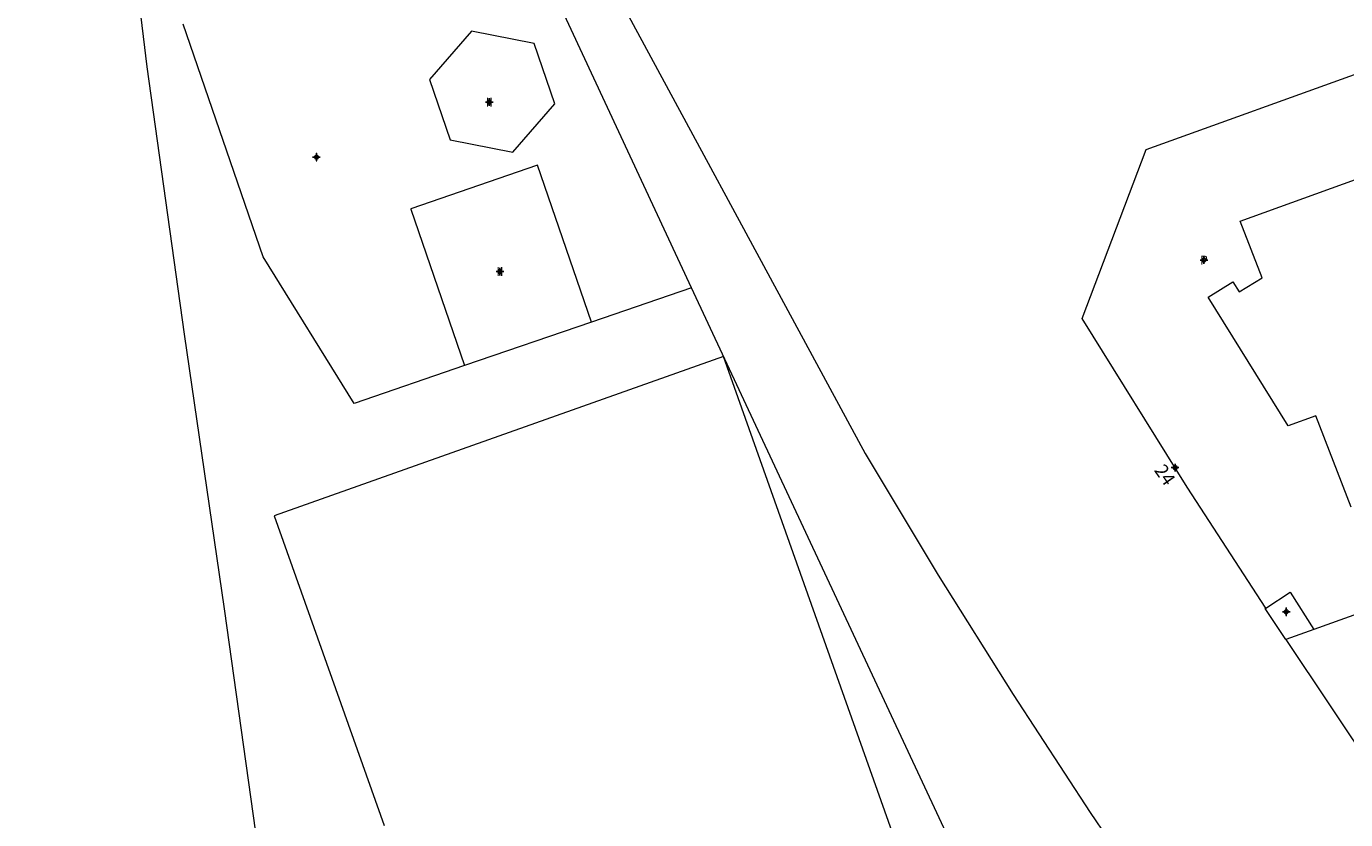
# Model space of a CAD drawing. Units: metres. Extents: x 451770 to 452742, y 4596939 to 4597652.
# Drawn here: x 451774 to 451877, y 4597343 to 4597405 of the extents above; entities that cross this region are included whole.
import ezdxf
from ezdxf.enums import TextEntityAlignment as Align

# ---------------------------------------------------------------- set-up
doc = ezdxf.new("R2010")
doc.units = ezdxf.units.M
doc.header["$MEASUREMENT"] = 0
doc.header["$PDMODE"] = 34
doc.header["$PDSIZE"] = 0.3
for name, color, linetype in [('2_CQPM_ILLES_NOVES', 6, 'Continuous'), ('2_CQPM_PARCELLES_NOVES', 31, 'Continuous'), ('2_CQPM_VOLUMETRIES_NOVES', 4, 'Continuous'), ('CQPM_NUMPOL_DISTAL', 7, 'Continuous'), ('CQPM_NUMPOL_IDENT', 6, 'Continuous'), ('CQPM_NUMPOL_NUM', 6, 'Continuous'), ('CQPM_NUMPOL_NUMEDIF', 6, 'Continuous'), ('CQPM_VOLUMETRIA_BLOC', 1, 'Continuous'), ('CQPM_VOLUMETRIA_IDENT', 1, 'Continuous'), ('CQPM_VOLUMETRIA_NUMEDIF', 1, 'Continuous'), ('CQPM_VOLUMETRIA_PLANTES', 1, 'Continuous')]:
    doc.layers.add(name, color=color, linetype=linetype)

# ---------------------------------------------------------------- blocks, each defined once
blk = doc.blocks.new('CQPM_NUMPOL')
at = {"layer": 'CQPM_NUMPOL_IDENT'}
blk.add_point((0, 0), dxfattribs=at)
at = {"layer": 'CQPM_NUMPOL_NUM', "color": 0}
blk.add_attdef('NUMERO', text='', height=0.7, dxfattribs=at).set_placement((0, -1), align=Align.CENTER)
at = {"layer": 'CQPM_NUMPOL_NUMEDIF'}
blk.add_attdef('NUM_EDIFICI', text='', height=0.7, dxfattribs=at).set_placement((0, -1), align=Align.CENTER)
blk = doc.blocks.new('CQPM_VOLUMETRIA')
at = {"layer": 'CQPM_VOLUMETRIA_IDENT'}
blk.add_point((0, 0), dxfattribs=at)
at = {"layer": 'CQPM_VOLUMETRIA_NUMEDIF'}
blk.add_attdef('NUM_EDIFICI', text='', height=0.7, dxfattribs=at).set_placement((0, -1), align=Align.CENTER)
at = {"layer": 'CQPM_VOLUMETRIA_PLANTES'}
blk.add_attdef('PLANTES', text='', height=0.7, dxfattribs=at).set_placement((0, 0), align=Align.MIDDLE_CENTER)

msp = doc.modelspace()

# ---------------------------------------------------------------- linework, layer by layer
at = {"layer": '2_CQPM_ILLES_NOVES', "linetype": 'Continuous', "lineweight": 0}
for points in [[(451773.97, 4597478.81), (451777.16, 4597454.32), (451781, 4597422.08), (451783.4, 4597402.21), (451786.31, 4597381.29), (451789.43, 4597359.8), (451792.08, 4597341), (451794.74, 4597322.81), (451797.93, 4597302.6), (451799.45, 4597293.16), (451810.84, 4597238.75), (451827.25, 4597159.39)], [(451816.74, 4597414.18), (451839.55, 4597371.96)], [(451839.55, 4597371.96), (451845.28, 4597362.45), (451851.13, 4597353.1), (451857.15, 4597343.86), (451865.45, 4597331.68)]]:
    msp.add_lwpolyline(points, dxfattribs=at)
at = {"layer": '2_CQPM_ILLES_NOVES', "linetype": 'Continuous', "lineweight": 0, "flags": 128}
for points in [[(451870.88, 4597359.87), (451864.74, 4597369.33), (451856.54, 4597382.52), (451861.52, 4597395.73), (451878.77, 4597401.94), (451888.47, 4597405.5), (451902.06, 4597410.42)], [(451872.46, 4597357.41), (451870.83, 4597359.84), (451870.88, 4597359.87)], [(451872.46, 4597357.41), (451879.43, 4597346.95), (451888.37, 4597333.75), (451905.49, 4597328.29), (451928.57, 4597336.11), (451950.6, 4597343.78)]]:
    msp.add_lwpolyline(points, dxfattribs=at)
at = {"layer": '2_CQPM_PARCELLES_NOVES', "linetype": 'Continuous', "lineweight": 0, "flags": 128}
for points in [[(451825.99, 4597384.93), (451815.49, 4597407.44)], [(451855.59, 4597321.52), (451825.99, 4597384.93)]]:
    msp.add_lwpolyline(points, dxfattribs=at)
at = {"layer": '2_CQPM_PARCELLES_NOVES', "linetype": 'Continuous', "lineweight": 0}
for points in [[(451916.58, 4597373.28), (451912.35, 4597371.72), (451874.64, 4597358.19)], [(451874.64, 4597358.19), (451872.46, 4597357.41)]]:
    msp.add_lwpolyline(points, dxfattribs=at)
at = {"layer": '2_CQPM_VOLUMETRIES_NOVES', "linetype": 'Continuous', "lineweight": 0}
for p, q in [((451825.99, 4597384.93), (451818.16, 4597382.24)), ((451818.16, 4597382.24), (451808.24, 4597378.83))]:
    msp.add_line(p, q, dxfattribs=at)
at = {"layer": '2_CQPM_VOLUMETRIES_NOVES', "linetype": 'Continuous', "lineweight": 0, "flags": 128}
msp.add_lwpolyline([(451808.24, 4597378.83), (451799.6, 4597375.86), (451792.49, 4597387.33), (451786.23, 4597405.54)], dxfattribs=at)
msp.add_lwpolyline([(451808.77, 4597404.99), (451805.49, 4597401.22), (451807.12, 4597396.5), (451812.02, 4597395.54), (451815.3, 4597399.31), (451813.68, 4597404.04)], close=True, dxfattribs=at)
at = {"layer": '2_CQPM_VOLUMETRIES_NOVES', "linetype": 'Continuous', "lineweight": 0}
for points in [[(451877.56, 4597367.77), (451874.79, 4597374.9), (451872.64, 4597374.12), (451866.37, 4597384.19), (451868.32, 4597385.39), (451868.81, 4597384.6), (451870.6, 4597385.71), (451868.88, 4597390.13), (451886.93, 4597396.65)], [(451813.95, 4597394.51), (451804.02, 4597391.1), (451804.03, 4597391.08)], [(451818.16, 4597382.24), (451813.95, 4597394.51)], [(451804.03, 4597391.08), (451808.24, 4597378.83)], [(451828.49, 4597379.54), (451793.35, 4597367.08), (451801.94, 4597342.85)], [(451871.91, 4597254.42), (451856.97, 4597296.53), (451857.82, 4597296.83), (451857.6, 4597297.45), (451828.49, 4597379.54)], [(451870.88, 4597359.87), (451872.79, 4597361.11), (451874.64, 4597358.19), (451874.64, 4597358.19)]]:
    msp.add_lwpolyline(points, dxfattribs=at)

# ---------------------------------------------------------------- block references
at = {"layer": 'CQPM_NUMPOL_DISTAL'}
ref = msp.add_blockref('CQPM_NUMPOL', (451863.8, 4597370.85), dxfattribs=dict(at, xscale=1.500002325812227, yscale=1.500002325812227, zscale=1.0000015504, rotation=304.9995652628829))
ref.add_attrib('NUMERO', '24', dxfattribs={"layer": 'CQPM_NUMPOL_NUM', "color": 0, "height": 1.05, "rotation": 304.9996}).set_placement((451862.57, 4597369.99), align=Align.CENTER)
at = {"layer": 'CQPM_VOLUMETRIA_BLOC'}
ref = msp.add_blockref('CQPM_VOLUMETRIA', (451810.16, 4597399.45), dxfattribs=dict(at, xscale=1.000001550400009, yscale=1.000001550400009, zscale=1.000001550400009, rotation=359.9995652666707))
ref.add_attrib('PLANTES', 'II', dxfattribs={"layer": 'CQPM_VOLUMETRIA_PLANTES', "height": 0.7, "rotation": 359.9996}).set_placement((451810.16, 4597399.45), align=Align.MIDDLE_CENTER)
ref = msp.add_blockref('CQPM_VOLUMETRIA', (451796.65, 4597395.14), dxfattribs=dict(at, xscale=1.000001550400009, yscale=1.000001550400009, zscale=1.000001550400009, rotation=359.9995652666707))
ref.add_attrib('PLANTES', 'I', dxfattribs={"layer": 'CQPM_VOLUMETRIA_PLANTES', "height": 0.7, "rotation": 359.9996}).set_placement((451796.65, 4597395.14), align=Align.MIDDLE_CENTER)
ref = msp.add_blockref('CQPM_VOLUMETRIA', (451866.05, 4597387.09), dxfattribs=dict(at, xscale=1.000001550400009, yscale=1.000001550400009, zscale=1.000001550400009, rotation=359.9995652666707))
ref.add_attrib('PLANTES', 'P', dxfattribs={"layer": 'CQPM_VOLUMETRIA_PLANTES', "height": 0.7, "rotation": 359.9996}).set_placement((451866.05, 4597387.09), align=Align.MIDDLE_CENTER)
ref = msp.add_blockref('CQPM_VOLUMETRIA', (451811, 4597386.19), dxfattribs=dict(at, xscale=1.000001550400009, yscale=1.000001550400009, zscale=1.000001550400009, rotation=359.9995652666707))
ref.add_attrib('PLANTES', 'II', dxfattribs={"layer": 'CQPM_VOLUMETRIA_PLANTES', "height": 0.7, "rotation": 359.9996}).set_placement((451811, 4597386.19), align=Align.MIDDLE_CENTER)
ref = msp.add_blockref('CQPM_VOLUMETRIA', (451872.49, 4597359.58), dxfattribs=dict(at, xscale=1.000001550400009, yscale=1.000001550400009, zscale=1.000001550400009, rotation=359.9995652666707))
ref.add_attrib('PLANTES', 'I', dxfattribs={"layer": 'CQPM_VOLUMETRIA_PLANTES', "height": 0.7, "rotation": 359.9996}).set_placement((451872.49, 4597359.58), align=Align.MIDDLE_CENTER)

doc.saveas('drawing.dxf')
